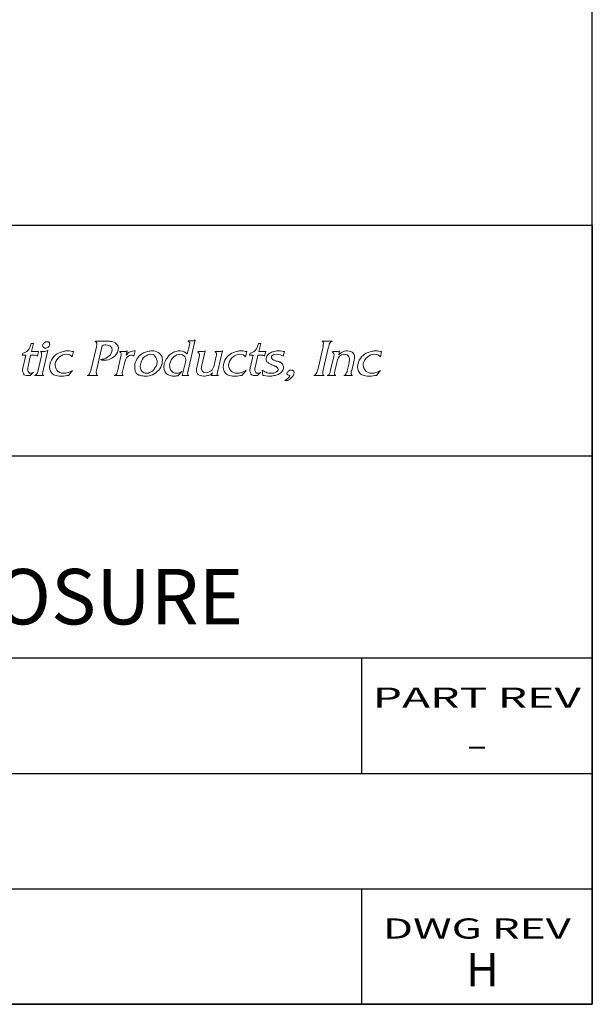
# Model space of a CAD drawing. Extents: x -340 to 341, y -313 to 203.
# Drawn here: x 320 to 341, y -10 to 26 of the extents above; entities that cross this region are included whole.
import ezdxf
from ezdxf.enums import TextEntityAlignment as Align

# ---------------------------------------------------------------- set-up
doc = ezdxf.new("R2010")
doc.units = 0
doc.header["$MEASUREMENT"] = 0
doc.layers.get('0').update_dxf_attribs({"linetype": 'CONTINUOUS'})
doc.styles.add('ROMANS', font='romans')
doc.styles.get("Standard").update_dxf_attribs({"font": 'romans.shx'})

msp = doc.modelspace()

# ---------------------------------------------------------------- linework, layer by layer
at = {"color": 7, "linetype": 'Continuous'}
for p, q in [((340.7834, -9.702), (340.7834, 202.6398)), ((288.7388, 18.402), (340.7834, 18.402)), ((340.7834, 18.402), (340.7834, -9.702)), ((288.7388, 10.0749), (340.7834, 10.0749)), ((288.7388, 2.7887), (340.7834, 2.7887)), ((332.4563, 2.7887), (332.4563, -1.3749)), ((288.7388, -1.3749), (340.7834, -1.3749)), ((288.7388, -5.5385), (340.7834, -5.5385)), ((332.4563, -5.5385), (332.4563, -9.702)), ((340.7834, -9.702), (3.5346, -9.702)), ((288.7388, -9.702), (340.7834, -9.702))]:
    msp.add_line(p, q, dxfattribs=at)
at = {"color": 7, "linetype": 'Continuous', "lineweight": 0}
for p, q in [((322.8585, 14.2109), (323.3279, 14.2109)), ((322.8585, 14.2019), (322.8585, 14.2109)), ((323.3279, 14.2109), (323.3731, 14.2109)), ((323.3731, 14.2109), (323.4092, 14.2019)), ((326.4695, 14.2561), (326.2167, 13.1547)), ((326.2167, 14.22), (326.3611, 14.22)), ((326.2167, 14.2109), (326.2167, 14.22)), ((326.2348, 14.1929), (326.2167, 14.2109)), ((326.3611, 14.22), (326.3882, 14.22)), ((326.3882, 14.22), (326.4153, 14.229)), ((326.4153, 14.229), (326.4424, 14.238)), ((326.4424, 14.238), (326.4604, 14.2561)), ((326.4604, 14.2561), (326.4695, 14.2561)), ((331.0373, 14.2109), (331.3984, 14.2109)), ((331.0373, 14.2019), (331.0373, 14.2109)), ((331.3984, 14.2109), (331.3984, 14.2019)), ((320.394, 13.8408), (320.4392, 13.8859)), ((320.4392, 13.8859), (320.4753, 13.9311)), ((320.4753, 13.9311), (320.5024, 13.9852)), ((320.5024, 13.9852), (320.5295, 14.0575)), ((320.5295, 14.0575), (320.5475, 14.1297)), ((320.5475, 14.1297), (320.6288, 14.1297)), ((320.6288, 14.1297), (320.5656, 13.8408)), ((320.9628, 14.0575), (320.9718, 14.0845)), ((320.9718, 14.0304), (320.9628, 14.0575)), ((320.9718, 14.1026), (320.9898, 14.1207)), ((320.9718, 14.0845), (320.9718, 14.1026)), ((320.9718, 14.0123), (320.9718, 14.0304)), ((320.9898, 13.9943), (320.9718, 14.0123)), ((321.1523, 13.8769), (320.9808, 13.1547)), ((320.9898, 14.1207), (320.9989, 14.1387)), ((321.0079, 13.9852), (320.9898, 13.9943)), ((320.9989, 14.1387), (321.026, 14.1568)), ((321.026, 13.9672), (321.0079, 13.9852)), ((321.026, 14.1568), (321.053, 14.1748)), ((321.044, 13.9582), (321.026, 13.9672)), ((321.0621, 13.9582), (321.044, 13.9582)), ((321.044, 13.8408), (321.0801, 13.8498)), ((321.053, 14.1748), (321.0711, 14.1838)), ((321.0892, 13.9582), (321.0621, 13.9582)), ((321.0711, 14.1838), (321.0982, 14.1929)), ((321.0801, 13.8498), (321.1162, 13.8679)), ((321.1162, 13.9672), (321.0892, 13.9582)), ((321.0982, 14.1929), (321.1162, 14.1929)), ((321.1162, 14.1929), (321.1433, 14.1929)), ((321.1343, 13.9852), (321.1162, 13.9672)), ((321.1162, 13.8679), (321.1343, 13.8769)), ((321.1614, 13.9943), (321.1343, 13.9852)), ((321.1343, 13.8769), (321.1523, 13.8769)), ((321.1433, 14.1929), (321.1704, 14.1838)), ((321.1794, 14.0123), (321.1614, 13.9943)), ((321.1704, 14.1838), (321.1885, 14.1748)), ((321.1975, 14.0304), (321.1794, 14.0123)), ((321.1885, 14.1748), (321.1975, 14.1658)), ((321.1975, 14.1658), (321.2065, 14.1477)), ((321.2155, 14.0575), (321.1975, 14.0304)), ((321.2065, 14.1477), (321.2155, 14.1207)), ((321.2155, 14.1207), (321.2246, 14.1026)), ((321.2246, 14.0845), (321.2155, 14.0575)), ((321.2246, 14.1026), (321.2246, 14.0845)), ((321.703, 13.8408), (321.7391, 13.8498)), ((321.7391, 13.8498), (321.7662, 13.8498)), ((321.7662, 13.8498), (321.8023, 13.8589)), ((321.8023, 13.8589), (321.8384, 13.8589)), ((321.8384, 13.8589), (321.8745, 13.8589)), ((321.8745, 13.8589), (321.9287, 13.8589)), ((321.9287, 13.8589), (321.9829, 13.8498)), ((321.9829, 13.8498), (322.028, 13.8408)), ((322.7051, 13.1547), (322.9037, 14.0123)), ((322.8946, 14.1748), (322.8585, 14.2019)), ((322.9127, 14.1387), (322.8946, 14.1748)), ((322.9037, 14.0123), (322.9127, 14.0845)), ((323.1113, 14.0575), (322.9037, 13.1547)), ((322.9127, 14.0845), (322.9127, 14.1387)), ((323.1384, 14.0665), (323.1113, 14.0575)), ((323.1745, 14.0665), (323.1384, 14.0665)), ((323.2106, 14.0755), (323.1745, 14.0665)), ((323.2377, 14.0755), (323.2106, 14.0755)), ((323.3009, 14.0665), (323.2377, 14.0755)), ((323.355, 14.0575), (323.3009, 14.0665)), ((323.3911, 14.0394), (323.355, 14.0575)), ((323.4272, 14.0123), (323.3911, 14.0394)), ((323.4092, 14.2019), (323.4543, 14.2019)), ((323.4543, 13.9852), (323.4272, 14.0123)), ((323.4543, 14.2019), (323.4904, 14.1929)), ((323.4634, 13.9491), (323.4543, 13.9852)), ((323.4724, 13.895), (323.4634, 13.9491)), ((323.4634, 13.8408), (323.4724, 13.895)), ((323.4904, 14.1929), (323.5265, 14.1748)), ((323.5265, 14.1748), (323.5536, 14.1658)), ((323.5536, 14.1658), (323.5807, 14.1477)), ((323.5807, 14.1477), (323.6078, 14.1297)), ((323.6078, 14.1297), (323.6529, 14.0845)), ((323.6529, 14.0845), (323.689, 14.0304)), ((323.689, 13.8859), (323.662, 13.8137)), ((323.689, 14.0304), (323.6981, 13.9672)), ((323.6981, 13.9672), (323.689, 13.8859)), ((323.9689, 13.8408), (323.9869, 13.8498)), ((324.014, 13.8589), (323.9779, 13.7054)), ((323.9869, 13.8498), (323.996, 13.8498)), ((323.996, 13.8589), (324.014, 13.8589)), ((323.996, 13.8498), (323.996, 13.8589)), ((324.1585, 13.8408), (324.2036, 13.8498)), ((324.2036, 13.8498), (324.2487, 13.8589)), ((324.2487, 13.8589), (324.3029, 13.8589)), ((324.3029, 13.8589), (324.2578, 13.6693)), ((324.7452, 13.8408), (324.7904, 13.8498)), ((324.7904, 13.8498), (324.8265, 13.8498)), ((324.8265, 13.8498), (324.8716, 13.8589)), ((324.8716, 13.8589), (324.9077, 13.8589)), ((324.9077, 13.8589), (324.9709, 13.8589)), ((324.9709, 13.8589), (325.0251, 13.8498)), ((325.0251, 13.8498), (325.0793, 13.8318)), ((325.7834, 13.8408), (325.8105, 13.8498)), ((325.8105, 13.8498), (325.8466, 13.8589)), ((325.8466, 13.8589), (325.8827, 13.8589)), ((325.8827, 13.8589), (325.9188, 13.8589)), ((325.9188, 13.8589), (325.991, 13.8498)), ((325.991, 13.8498), (326.0632, 13.8318)), ((326.1806, 13.7505), (326.2618, 14.0665)), ((326.2438, 14.1838), (326.2348, 14.1929)), ((326.2618, 14.1658), (326.2438, 14.1838)), ((326.2709, 14.1477), (326.2618, 14.1658)), ((326.2618, 14.0845), (326.2709, 14.1116)), ((326.2618, 14.0665), (326.2618, 14.0845)), ((326.2709, 14.1297), (326.2709, 14.1477)), ((326.2709, 14.1116), (326.2709, 14.1297)), ((326.8215, 13.8589), (326.7042, 13.3443)), ((326.7674, 13.8408), (326.7945, 13.8498)), ((326.7945, 13.8498), (326.8215, 13.8589)), ((327.4444, 13.8589), (327.2819, 13.1457)), ((327.3903, 13.8408), (327.4174, 13.8498)), ((327.4174, 13.8498), (327.4354, 13.8589)), ((327.4354, 13.8589), (327.4444, 13.8589)), ((327.959, 13.8408), (327.9951, 13.8498)), ((327.9951, 13.8498), (328.0312, 13.8498)), ((328.0312, 13.8498), (328.0673, 13.8589)), ((328.0673, 13.8589), (328.1034, 13.8589)), ((328.1034, 13.8589), (328.1395, 13.8589)), ((328.1395, 13.8589), (328.1847, 13.8589)), ((328.1847, 13.8589), (328.2388, 13.8498)), ((328.2388, 13.8498), (328.284, 13.8408)), ((328.5909, 13.8408), (328.6361, 13.8859)), ((328.6361, 13.8859), (328.6722, 13.9311)), ((328.6722, 13.9311), (328.6992, 13.9852)), ((328.6992, 13.9852), (328.7263, 14.0575)), ((328.7263, 14.0575), (328.7444, 14.1297)), ((328.7444, 14.1297), (328.8256, 14.1297)), ((328.8256, 14.1297), (328.7624, 13.8408)), ((329.3221, 13.8408), (329.3582, 13.8498)), ((329.3582, 13.8498), (329.3944, 13.8589)), ((329.3944, 13.8589), (329.4305, 13.8589)), ((329.4305, 13.8589), (329.4666, 13.8589)), ((329.4666, 13.8589), (329.5298, 13.8589)), ((329.5298, 13.8589), (329.5839, 13.8498)), ((329.5839, 13.8498), (329.6381, 13.8408)), ((330.8929, 13.2269), (331.0644, 13.9582)), ((331.0644, 14.1838), (331.0373, 14.2019)), ((331.0825, 14.1748), (331.0644, 14.1838)), ((331.0644, 13.9582), (331.0734, 14.0123)), ((331.0734, 14.0123), (331.0825, 14.0575)), ((331.0915, 14.1568), (331.0825, 14.1748)), ((331.0825, 14.1026), (331.0915, 14.1297)), ((331.0825, 14.0575), (331.0825, 14.1026)), ((331.0915, 14.1297), (331.0915, 14.1568)), ((331.263, 13.9582), (331.0915, 13.2269)), ((331.272, 13.9943), (331.263, 13.9582)), ((331.2811, 14.0214), (331.272, 13.9943)), ((331.2901, 14.0665), (331.2811, 14.0484)), ((331.2811, 14.0484), (331.2811, 14.0214)), ((331.2991, 14.0936), (331.2901, 14.0845)), ((331.2901, 14.0845), (331.2901, 14.0665)), ((331.3081, 14.1297), (331.2991, 14.1116)), ((331.2991, 14.1116), (331.2991, 14.0936)), ((331.3172, 14.1387), (331.3081, 14.1297)), ((331.3262, 14.1568), (331.3172, 14.1387)), ((331.3352, 14.1658), (331.3262, 14.1568)), ((331.3533, 14.1838), (331.3352, 14.1658)), ((331.3623, 14.1838), (331.3533, 14.1838)), ((331.3714, 14.1929), (331.3623, 14.1838)), ((331.3804, 14.1929), (331.3714, 14.1929)), ((331.3984, 14.2019), (331.3804, 14.1929)), ((331.6151, 13.8408), (331.6422, 13.8498)), ((331.6693, 13.8589), (331.6422, 13.7235)), ((331.6422, 13.8498), (331.6693, 13.8589)), ((331.8047, 13.8318), (331.8498, 13.8498)), ((331.8498, 13.8498), (331.8949, 13.8589)), ((331.8949, 13.8589), (331.9401, 13.8589)), ((331.9401, 13.8589), (332.0123, 13.8498)), ((332.0123, 13.8498), (332.0755, 13.8408)), ((332.8067, 13.8408), (332.8428, 13.8498)), ((332.8428, 13.8498), (332.8789, 13.8498)), ((332.8789, 13.8498), (332.915, 13.8589)), ((332.915, 13.8589), (332.9511, 13.8589)), ((332.9511, 13.8589), (332.9872, 13.8589)), ((332.9872, 13.8589), (333.0324, 13.8589)), ((333.0324, 13.8589), (333.0865, 13.8498)), ((333.0865, 13.8498), (333.1407, 13.8408)), ((320.2315, 13.7054), (320.2496, 13.7776)), ((320.3579, 13.7054), (320.2315, 13.7054)), ((320.2496, 13.7776), (320.3038, 13.7866)), ((320.2496, 13.245), (320.3579, 13.7054)), ((320.3038, 13.7866), (320.3489, 13.8137)), ((320.3489, 13.8137), (320.394, 13.8408)), ((320.5295, 13.7054), (320.4392, 13.3172)), ((320.6739, 13.7054), (320.5295, 13.7054)), ((320.5656, 13.8408), (320.71, 13.8408)), ((320.71, 13.7054), (320.6739, 13.7054)), ((320.71, 13.8408), (320.7461, 13.8408)), ((320.7371, 13.6964), (320.71, 13.7054)), ((320.7642, 13.6873), (320.7371, 13.6964)), ((320.7461, 13.8408), (320.7822, 13.8408)), ((320.7732, 13.6693), (320.7642, 13.6873)), ((320.8183, 13.8408), (320.7732, 13.6693)), ((320.7822, 13.8408), (320.8093, 13.8408)), ((320.7912, 13.1186), (320.9176, 13.6783)), ((320.8093, 13.8408), (320.8183, 13.8408)), ((320.8815, 13.8408), (320.9176, 13.8408)), ((320.9086, 13.8137), (320.8815, 13.8408)), ((320.9176, 13.7776), (320.9086, 13.8137)), ((320.9176, 13.8408), (320.9537, 13.8408)), ((320.9267, 13.7325), (320.9176, 13.7776)), ((320.9176, 13.6783), (320.9267, 13.7325)), ((320.9537, 13.8408), (320.9718, 13.8408)), ((320.9718, 13.8408), (320.9898, 13.8408)), ((320.9898, 13.8408), (321.044, 13.8408)), ((321.2516, 13.4526), (321.2787, 13.5248)), ((321.2787, 13.5248), (321.3148, 13.588)), ((321.3148, 13.588), (321.36, 13.6512)), ((321.36, 13.6512), (321.4051, 13.6964)), ((321.4051, 13.6964), (321.4683, 13.7415)), ((321.4773, 13.5429), (321.4412, 13.4797)), ((321.4683, 13.7415), (321.5315, 13.7776)), ((321.5225, 13.6061), (321.4773, 13.5429)), ((321.5766, 13.6512), (321.5225, 13.6061)), ((321.5315, 13.7776), (321.5947, 13.8047)), ((321.6308, 13.6873), (321.5766, 13.6512)), ((321.5947, 13.8047), (321.6308, 13.8137)), ((321.6308, 13.8137), (321.6669, 13.8318)), ((321.694, 13.7144), (321.6308, 13.6873)), ((321.6669, 13.8318), (321.703, 13.8408)), ((321.7482, 13.7325), (321.694, 13.7144)), ((321.8113, 13.7415), (321.7482, 13.7325)), ((321.8836, 13.7325), (321.8113, 13.7415)), ((321.9468, 13.7144), (321.8836, 13.7325)), ((321.9919, 13.6873), (321.9468, 13.7144)), ((322.028, 13.6512), (321.9919, 13.6873)), ((322.0731, 13.8408), (322.028, 13.6512)), ((322.028, 13.8408), (322.0731, 13.8408)), ((323.0481, 13.5519), (323.1113, 13.561)), ((323.0752, 13.5429), (323.0481, 13.5519)), ((323.1023, 13.5339), (323.0752, 13.5429)), ((323.1384, 13.5248), (323.1023, 13.5339)), ((323.1113, 13.561), (323.1745, 13.57)), ((323.1835, 13.5248), (323.1384, 13.5248)), ((323.1745, 13.57), (323.2377, 13.5971)), ((323.2016, 13.5248), (323.1835, 13.5248)), ((323.2286, 13.5339), (323.2016, 13.5248)), ((323.2467, 13.5339), (323.2286, 13.5339)), ((323.2377, 13.5971), (323.3009, 13.6332)), ((323.2648, 13.5339), (323.2467, 13.5339)), ((323.3279, 13.5429), (323.2648, 13.5339)), ((323.3009, 13.6332), (323.3641, 13.6783)), ((323.3911, 13.57), (323.3279, 13.5429)), ((323.3641, 13.6783), (323.4092, 13.7235)), ((323.4634, 13.5971), (323.3911, 13.57)), ((323.4092, 13.7235), (323.4363, 13.7776)), ((323.4363, 13.7776), (323.4634, 13.8408)), ((323.5265, 13.6422), (323.4634, 13.5971)), ((323.5807, 13.6873), (323.5265, 13.6422)), ((323.6258, 13.7505), (323.5807, 13.6873)), ((323.662, 13.8137), (323.6258, 13.7505)), ((323.662, 13.1186), (323.7883, 13.6693)), ((323.7432, 13.8318), (323.7522, 13.8408)), ((323.7613, 13.8137), (323.7432, 13.8318)), ((323.7522, 13.8408), (323.8064, 13.8408)), ((323.7793, 13.8047), (323.7613, 13.8137)), ((323.7883, 13.7866), (323.7793, 13.8047)), ((323.7974, 13.7686), (323.7883, 13.7866)), ((323.7883, 13.6693), (323.7974, 13.6964)), ((323.7974, 13.7505), (323.7974, 13.7686)), ((323.7974, 13.7235), (323.7974, 13.7505)), ((323.7974, 13.6964), (323.7974, 13.7235)), ((323.8064, 13.8408), (323.8245, 13.8408)), ((323.8245, 13.8408), (323.8425, 13.8408)), ((323.8425, 13.8408), (323.8606, 13.8408)), ((323.8606, 13.8408), (323.8786, 13.8408)), ((323.8786, 13.8408), (323.9057, 13.8408)), ((323.9057, 13.8408), (323.9328, 13.8408)), ((323.9508, 13.5429), (323.9238, 13.4526)), ((323.9328, 13.8408), (323.9508, 13.8408)), ((323.9508, 13.8408), (323.9599, 13.8408)), ((323.9869, 13.6151), (323.9508, 13.5429)), ((323.9599, 13.8408), (323.9689, 13.8408)), ((323.9779, 13.7054), (324.014, 13.7415)), ((324.0321, 13.6603), (323.9869, 13.6151)), ((324.014, 13.7415), (324.0501, 13.7866)), ((324.0953, 13.6964), (324.0321, 13.6603)), ((324.0501, 13.7866), (324.0862, 13.8137)), ((324.0862, 13.8137), (324.1224, 13.8318)), ((324.1133, 13.6964), (324.0953, 13.6964)), ((324.1404, 13.7054), (324.1133, 13.6964)), ((324.1224, 13.8318), (324.1585, 13.8408)), ((324.1585, 13.7054), (324.1404, 13.7054)), ((324.1765, 13.7054), (324.1585, 13.7054)), ((324.2036, 13.7054), (324.1765, 13.7054)), ((324.2307, 13.6964), (324.2036, 13.7054)), ((324.2487, 13.6873), (324.2307, 13.6964)), ((324.2578, 13.6693), (324.2487, 13.6873)), ((324.3119, 13.4526), (324.339, 13.5068)), ((324.339, 13.5068), (324.3661, 13.561)), ((324.3661, 13.561), (324.4022, 13.6151)), ((324.4022, 13.6151), (324.4383, 13.6693)), ((324.4383, 13.6693), (324.4925, 13.7144)), ((324.4925, 13.7144), (324.5466, 13.7505)), ((324.5286, 13.4978), (324.5015, 13.4165)), ((324.5647, 13.57), (324.5286, 13.4978)), ((324.5466, 13.7505), (324.6008, 13.7866)), ((324.6008, 13.6242), (324.5647, 13.57)), ((324.6008, 13.7866), (324.6369, 13.8047)), ((324.6459, 13.6603), (324.6008, 13.6242)), ((324.6369, 13.8047), (324.673, 13.8137)), ((324.7001, 13.6873), (324.6459, 13.6603)), ((324.673, 13.8137), (324.7091, 13.8318)), ((324.7543, 13.7144), (324.7001, 13.6873)), ((324.7091, 13.8318), (324.7452, 13.8408)), ((324.7994, 13.7325), (324.7543, 13.7144)), ((324.8536, 13.7415), (324.7994, 13.7325)), ((324.9168, 13.7325), (324.8536, 13.7415)), ((324.9709, 13.7144), (324.9168, 13.7325)), ((325.007, 13.6693), (324.9709, 13.7144)), ((325.0431, 13.6242), (325.007, 13.6693)), ((325.0702, 13.57), (325.0431, 13.6242)), ((325.0883, 13.5068), (325.0702, 13.57)), ((325.0793, 13.8318), (325.1244, 13.8047)), ((325.0883, 13.4436), (325.0883, 13.5068)), ((325.1244, 13.8047), (325.1605, 13.7776)), ((325.1605, 13.7776), (325.2056, 13.7415)), ((325.2056, 13.7415), (325.2418, 13.6964)), ((325.2418, 13.6964), (325.2688, 13.6512)), ((325.2688, 13.6512), (325.2779, 13.5971)), ((325.2779, 13.5971), (325.2869, 13.5339)), ((325.2869, 13.5339), (325.2779, 13.4707)), ((325.3681, 13.4526), (325.3952, 13.5068)), ((325.3952, 13.5068), (325.4223, 13.561)), ((325.4223, 13.561), (325.4584, 13.6061)), ((325.4584, 13.6061), (325.4945, 13.6603)), ((325.4945, 13.6603), (325.5397, 13.7144)), ((325.5397, 13.7144), (325.5938, 13.7596)), ((325.6028, 13.5429), (325.5758, 13.4707)), ((325.5938, 13.7596), (325.648, 13.7957)), ((325.648, 13.5971), (325.6028, 13.5429)), ((325.648, 13.7957), (325.6841, 13.8137)), ((325.6931, 13.6512), (325.648, 13.5971)), ((325.6841, 13.8137), (325.7112, 13.8228)), ((325.7473, 13.6873), (325.6931, 13.6512)), ((325.7112, 13.8228), (325.7473, 13.8318)), ((325.7473, 13.8318), (325.7834, 13.8408)), ((325.8014, 13.7144), (325.7473, 13.6873)), ((325.8556, 13.7325), (325.8014, 13.7144)), ((325.9098, 13.7415), (325.8556, 13.7325)), ((325.9639, 13.7325), (325.9098, 13.7415)), ((326.0091, 13.7144), (325.9639, 13.7325)), ((326.0542, 13.6873), (326.0091, 13.7144)), ((326.0903, 13.6603), (326.0542, 13.6873)), ((326.0632, 13.8318), (326.1264, 13.7957)), ((326.1084, 13.6242), (326.0903, 13.6603)), ((326.1264, 13.579), (326.1084, 13.6242)), ((326.1174, 13.4526), (326.1264, 13.5248)), ((326.1264, 13.7957), (326.1806, 13.7505)), ((326.1264, 13.5248), (326.1264, 13.579)), ((326.5327, 13.3082), (326.6229, 13.6964)), ((326.5598, 13.8228), (326.5688, 13.8408)), ((326.5868, 13.7957), (326.5598, 13.8228)), ((326.5688, 13.8408), (326.6049, 13.8408)), ((326.6139, 13.7686), (326.5868, 13.7957)), ((326.6049, 13.8408), (326.632, 13.8408)), ((326.6229, 13.7325), (326.6139, 13.7686)), ((326.6229, 13.6964), (326.6229, 13.7325)), ((326.632, 13.8408), (326.6591, 13.8408)), ((326.6591, 13.8408), (326.6681, 13.8408)), ((326.6681, 13.8408), (326.7222, 13.8408)), ((326.7222, 13.8408), (326.7674, 13.8408)), ((327.1465, 13.3353), (327.2188, 13.6693)), ((327.1826, 13.8228), (327.1917, 13.8408)), ((327.2007, 13.8047), (327.1826, 13.8228)), ((327.1917, 13.8408), (327.2458, 13.8408)), ((327.2188, 13.7957), (327.2007, 13.8047)), ((327.2278, 13.7776), (327.2188, 13.7957)), ((327.2188, 13.6693), (327.2278, 13.6964)), ((327.2458, 13.7596), (327.2278, 13.7776)), ((327.2278, 13.6964), (327.2368, 13.7235)), ((327.2368, 13.7505), (327.2458, 13.7596)), ((327.2368, 13.7235), (327.2368, 13.7505)), ((327.2458, 13.8408), (327.2819, 13.8408)), ((327.2819, 13.8408), (327.3181, 13.8408)), ((327.3181, 13.8408), (327.3361, 13.8408)), ((327.3361, 13.8408), (327.3632, 13.8408)), ((327.3632, 13.8408), (327.3903, 13.8408)), ((327.5076, 13.4526), (327.5347, 13.5248)), ((327.5347, 13.5248), (327.5708, 13.588)), ((327.5708, 13.588), (327.616, 13.6512)), ((327.616, 13.6512), (327.6611, 13.6964)), ((327.6611, 13.6964), (327.7243, 13.7415)), ((327.7333, 13.5429), (327.7062, 13.4797)), ((327.7243, 13.7415), (327.7875, 13.7776)), ((327.7784, 13.6061), (327.7333, 13.5429)), ((327.8326, 13.6512), (327.7784, 13.6061)), ((327.7875, 13.7776), (327.8507, 13.8047)), ((327.8868, 13.6873), (327.8326, 13.6512)), ((327.8507, 13.8047), (327.8868, 13.8137)), ((327.8868, 13.8137), (327.9229, 13.8318)), ((327.95, 13.7144), (327.8868, 13.6873)), ((327.9229, 13.8318), (327.959, 13.8408)), ((328.0041, 13.7325), (327.95, 13.7144)), ((328.0673, 13.7415), (328.0041, 13.7325)), ((328.1395, 13.7325), (328.0673, 13.7415)), ((328.2027, 13.7144), (328.1395, 13.7325)), ((328.2479, 13.6873), (328.2027, 13.7144)), ((328.284, 13.6512), (328.2479, 13.6873)), ((328.3291, 13.8408), (328.284, 13.6512)), ((328.284, 13.8408), (328.3291, 13.8408)), ((328.4284, 13.7054), (328.4465, 13.7776)), ((328.5548, 13.7054), (328.4284, 13.7054)), ((328.4465, 13.7776), (328.5006, 13.7866)), ((328.4465, 13.245), (328.5548, 13.7054)), ((328.5006, 13.7866), (328.5458, 13.8137)), ((328.5458, 13.8137), (328.5909, 13.8408)), ((328.7263, 13.7054), (328.6361, 13.3172)), ((328.8708, 13.7054), (328.7263, 13.7054)), ((328.7624, 13.8408), (328.9069, 13.8408)), ((328.9069, 13.7054), (328.8708, 13.7054)), ((328.9069, 13.8408), (328.943, 13.8408)), ((328.934, 13.6964), (328.9069, 13.7054)), ((328.952, 13.6873), (328.934, 13.6964)), ((328.943, 13.8408), (328.9791, 13.8408)), ((328.961, 13.6693), (328.952, 13.6873)), ((329.0062, 13.8408), (328.961, 13.6693)), ((328.9791, 13.8408), (328.9971, 13.8408)), ((328.9971, 13.8408), (329.0062, 13.8408)), ((329.0242, 13.5971), (329.0513, 13.6693)), ((329.0242, 13.561), (329.0242, 13.5971)), ((329.0242, 13.5248), (329.0242, 13.561)), ((329.0333, 13.4978), (329.0242, 13.5248)), ((329.0513, 13.4707), (329.0333, 13.4978)), ((329.0513, 13.6693), (329.0874, 13.7235)), ((329.0874, 13.7235), (329.1235, 13.7596)), ((329.1235, 13.7596), (329.1777, 13.7957)), ((329.1777, 13.7957), (329.2138, 13.8137)), ((329.2138, 13.8137), (329.2499, 13.8228)), ((329.2319, 13.6783), (329.2138, 13.6422)), ((329.2138, 13.6422), (329.2138, 13.6151)), ((329.2138, 13.6151), (329.2228, 13.5971)), ((329.2228, 13.5971), (329.2319, 13.579)), ((329.277, 13.7144), (329.2319, 13.6783)), ((329.2319, 13.579), (329.2499, 13.57)), ((329.2499, 13.8228), (329.286, 13.8318)), ((329.2499, 13.57), (329.268, 13.5519)), ((329.268, 13.5519), (329.3041, 13.5339)), ((329.3312, 13.7325), (329.277, 13.7144)), ((329.286, 13.8318), (329.3221, 13.8408)), ((329.3041, 13.5339), (329.3402, 13.5158)), ((329.4124, 13.7415), (329.3312, 13.7325)), ((329.3402, 13.5158), (329.3853, 13.4978)), ((329.3853, 13.4978), (329.4305, 13.4887)), ((329.4756, 13.7325), (329.4124, 13.7415)), ((329.5388, 13.7235), (329.4756, 13.7325)), ((329.593, 13.6964), (329.5388, 13.7235)), ((329.6381, 13.6693), (329.593, 13.6964)), ((329.6832, 13.8408), (329.6381, 13.6693)), ((329.6381, 13.8408), (329.6832, 13.8408)), ((331.3352, 13.1367), (331.4616, 13.6512)), ((331.4165, 13.8228), (331.4255, 13.8408)), ((331.4436, 13.7957), (331.4165, 13.8228)), ((331.4255, 13.8408), (331.4616, 13.8408)), ((331.4616, 13.7686), (331.4436, 13.7957)), ((331.4616, 13.8408), (331.4977, 13.8408)), ((331.4707, 13.7235), (331.4616, 13.7686)), ((331.4616, 13.6693), (331.4707, 13.7235)), ((331.4616, 13.6512), (331.4616, 13.6693)), ((331.4977, 13.8408), (331.5248, 13.8408)), ((331.5248, 13.8408), (331.5338, 13.8408)), ((331.5338, 13.8408), (331.579, 13.8408)), ((331.579, 13.8408), (331.6151, 13.8408)), ((331.597, 13.5429), (331.579, 13.4887)), ((331.6151, 13.5971), (331.597, 13.5429)), ((331.6422, 13.6332), (331.6151, 13.5971)), ((331.6422, 13.7235), (331.6602, 13.7415)), ((331.6693, 13.6693), (331.6422, 13.6332)), ((331.6602, 13.7415), (331.6873, 13.7686)), ((331.7054, 13.6964), (331.6693, 13.6693)), ((331.6873, 13.7686), (331.7234, 13.7957)), ((331.7415, 13.7235), (331.7054, 13.6964)), ((331.7234, 13.7957), (331.7595, 13.8137)), ((331.7956, 13.7325), (331.7415, 13.7235)), ((331.7595, 13.8137), (331.8047, 13.8318)), ((331.8498, 13.7415), (331.7956, 13.7325)), ((331.9491, 13.7235), (331.8498, 13.7415)), ((332.0033, 13.6603), (331.9491, 13.7235)), ((332.0303, 13.57), (332.0033, 13.6603)), ((332.0123, 13.4346), (332.0303, 13.57)), ((332.0755, 13.8408), (332.1297, 13.8137)), ((332.2019, 13.5339), (332.1116, 13.1547)), ((332.1297, 13.8137), (332.1658, 13.7776)), ((332.1658, 13.7776), (332.1928, 13.7325)), ((332.1928, 13.7325), (332.2109, 13.6783)), ((332.2109, 13.6061), (332.2019, 13.5339)), ((332.2109, 13.6783), (332.2109, 13.6061)), ((332.3553, 13.4526), (332.3824, 13.5248)), ((332.3824, 13.5248), (332.4275, 13.588)), ((332.4275, 13.588), (332.4637, 13.6512)), ((332.4637, 13.6512), (332.5178, 13.6964)), ((332.5178, 13.6964), (332.572, 13.7415)), ((332.581, 13.5429), (332.5539, 13.4797)), ((332.572, 13.7415), (332.6352, 13.7776)), ((332.6261, 13.6061), (332.581, 13.5429)), ((332.6893, 13.6512), (332.6261, 13.6061)), ((332.6352, 13.7776), (332.6984, 13.8047)), ((332.7435, 13.6873), (332.6893, 13.6512)), ((332.6984, 13.8047), (332.7345, 13.8137)), ((332.7345, 13.8137), (332.7706, 13.8318)), ((332.7977, 13.7144), (332.7435, 13.6873)), ((332.7706, 13.8318), (332.8067, 13.8408)), ((332.8518, 13.7325), (332.7977, 13.7144)), ((332.915, 13.7415), (332.8518, 13.7325)), ((332.9872, 13.7325), (332.915, 13.7415)), ((333.0504, 13.7144), (332.9872, 13.7325)), ((333.1046, 13.6873), (333.0504, 13.7144)), ((333.1407, 13.6512), (333.1046, 13.6873)), ((333.1858, 13.8408), (333.1407, 13.6512)), ((333.1407, 13.8408), (333.1858, 13.8408)), ((320.2406, 13.1818), (320.2496, 13.245)), ((320.2406, 13.1276), (320.2406, 13.1818)), ((320.4392, 13.3172), (320.4302, 13.236)), ((320.4302, 13.236), (320.4302, 13.1728)), ((320.4302, 13.1728), (320.4392, 13.1186)), ((320.9808, 13.1547), (320.9718, 13.1186)), ((321.2155, 13.2811), (321.2246, 13.3714)), ((321.2246, 13.1999), (321.2155, 13.2811)), ((321.2246, 13.3714), (321.2516, 13.4526)), ((321.2516, 13.1276), (321.2246, 13.1999)), ((321.4412, 13.4797), (321.4141, 13.4075)), ((321.4141, 13.4075), (321.4141, 13.3443)), ((321.4141, 13.3443), (321.4232, 13.2721)), ((321.4232, 13.2721), (321.4502, 13.2179)), ((321.4502, 13.2179), (321.4773, 13.1638)), ((321.4773, 13.1638), (321.5225, 13.1186)), ((322.0461, 13.1547), (321.8926, 12.9742)), ((322.0009, 13.1367), (322.037, 13.1547)), ((322.037, 13.1547), (322.0461, 13.1547)), ((322.678, 13.0915), (322.7051, 13.1547)), ((322.9037, 13.1547), (322.8946, 13.1276)), ((323.9238, 13.4526), (323.8425, 13.1186)), ((324.2848, 13.3082), (324.2939, 13.3985)), ((324.2848, 13.2179), (324.2848, 13.3082)), ((324.3029, 13.1367), (324.2848, 13.2179)), ((324.2939, 13.3985), (324.3119, 13.4526)), ((324.4925, 13.3714), (324.4835, 13.3262)), ((324.4835, 13.3262), (324.4835, 13.2901)), ((324.4835, 13.2901), (324.4925, 13.245)), ((324.5015, 13.4165), (324.4925, 13.3714)), ((324.4925, 13.245), (324.5015, 13.2089)), ((324.5015, 13.2089), (324.5196, 13.1728)), ((324.5196, 13.1728), (324.5376, 13.1367)), ((324.8987, 13.1186), (324.9438, 13.1547)), ((324.9438, 13.1547), (324.989, 13.2089)), ((324.989, 13.2089), (325.0251, 13.2631)), ((325.0251, 13.2631), (325.0612, 13.3172)), ((325.0612, 13.3172), (325.0793, 13.3804)), ((325.0793, 13.3804), (325.0883, 13.4436)), ((325.1515, 13.1638), (325.0973, 13.1186)), ((325.1876, 13.2179), (325.1515, 13.1638)), ((325.2237, 13.2811), (325.1876, 13.2179)), ((325.2508, 13.3443), (325.2237, 13.2811)), ((325.2688, 13.4075), (325.2508, 13.3443)), ((325.2779, 13.4707), (325.2688, 13.4075)), ((325.332, 13.2901), (325.3501, 13.4075)), ((325.3501, 13.1908), (325.332, 13.2901)), ((325.3501, 13.4075), (325.3681, 13.4526)), ((325.3772, 13.1096), (325.3501, 13.1908)), ((325.5487, 13.4075), (325.5397, 13.3353)), ((325.5397, 13.3353), (325.5487, 13.2721)), ((325.5758, 13.4707), (325.5487, 13.4075)), ((325.5487, 13.2721), (325.5577, 13.2089)), ((325.5577, 13.2089), (325.5938, 13.1547)), ((325.5938, 13.1547), (325.6299, 13.1186)), ((326.0001, 12.9742), (326.1174, 13.4526)), ((326.2167, 13.1457), (326.2077, 13.1367)), ((326.2167, 13.1547), (326.2167, 13.1457)), ((326.5146, 13.2179), (326.5327, 13.3082)), ((326.5146, 13.1457), (326.5146, 13.2179)), ((326.5236, 13.0825), (326.5146, 13.1457)), ((326.7042, 13.3443), (326.6861, 13.2269)), ((326.6861, 13.2269), (326.7132, 13.1457)), ((326.7132, 13.1457), (326.7674, 13.0915)), ((326.9931, 13.1186), (327.0382, 13.1457)), ((327.0382, 13.1457), (327.0743, 13.1818)), ((327.0743, 13.1818), (327.1014, 13.2269)), ((327.1014, 13.2269), (327.1285, 13.2721)), ((327.1285, 13.2721), (327.1465, 13.3353)), ((327.2819, 13.1457), (327.2729, 13.1096)), ((327.4715, 13.2811), (327.4805, 13.3714)), ((327.4805, 13.1999), (327.4715, 13.2811)), ((327.4805, 13.3714), (327.5076, 13.4526)), ((327.5076, 13.1276), (327.4805, 13.1999)), ((327.6791, 13.4075), (327.6701, 13.3443)), ((327.6701, 13.3443), (327.6791, 13.2721)), ((327.7062, 13.4797), (327.6791, 13.4075)), ((327.6791, 13.2721), (327.7062, 13.2179)), ((327.7062, 13.2179), (327.7333, 13.1638)), ((327.7333, 13.1638), (327.7784, 13.1186)), ((328.302, 13.1547), (328.1486, 12.9742)), ((328.2569, 13.1367), (328.293, 13.1547)), ((328.293, 13.1547), (328.302, 13.1547)), ((328.4374, 13.1818), (328.4465, 13.245)), ((328.4374, 13.1276), (328.4374, 13.1818)), ((328.6361, 13.3172), (328.618, 13.236)), ((328.618, 13.236), (328.618, 13.1728)), ((328.618, 13.1728), (328.6361, 13.1186)), ((328.8798, 13.1728), (328.9159, 13.1457)), ((328.8978, 12.9742), (328.8798, 13.1728)), ((328.9159, 13.1457), (328.943, 13.1276)), ((329.0784, 13.4526), (329.0513, 13.4707)), ((329.1055, 13.4255), (329.0784, 13.4526)), ((329.1506, 13.3985), (329.1055, 13.4255)), ((329.1957, 13.3804), (329.1506, 13.3985)), ((329.2319, 13.3624), (329.1957, 13.3804)), ((329.268, 13.3533), (329.2319, 13.3624)), ((329.3041, 13.3353), (329.268, 13.3533)), ((329.3312, 13.3172), (329.3041, 13.3353)), ((329.3673, 13.3082), (329.3312, 13.3172)), ((329.3944, 13.2901), (329.3673, 13.3082)), ((329.4124, 13.2721), (329.3944, 13.2901)), ((329.4305, 13.254), (329.4124, 13.2721)), ((329.4305, 13.4887), (329.4756, 13.4797)), ((329.4485, 13.236), (329.4305, 13.254)), ((329.4305, 13.1276), (329.4575, 13.1728)), ((329.4575, 13.2179), (329.4485, 13.236)), ((329.4575, 13.1999), (329.4575, 13.2179)), ((329.4575, 13.1728), (329.4575, 13.1999)), ((329.4756, 13.4797), (329.5117, 13.4617)), ((329.5117, 13.4617), (329.5388, 13.4526)), ((329.5388, 13.4526), (329.5659, 13.4346)), ((329.5659, 13.4346), (329.5839, 13.4075)), ((329.62, 13.1638), (329.5749, 13.1006)), ((329.5839, 13.4075), (329.611, 13.3804)), ((329.611, 13.3804), (329.6291, 13.3533)), ((329.6471, 13.2269), (329.62, 13.1638)), ((329.6291, 13.3533), (329.6381, 13.3262)), ((329.6381, 13.3262), (329.6471, 13.2901)), ((329.6471, 13.2901), (329.6471, 13.2631)), ((329.6471, 13.2631), (329.6471, 13.2269)), ((329.8277, 13.1367), (329.8457, 13.1457)), ((329.8457, 13.1457), (329.8728, 13.1638)), ((329.8728, 13.1638), (329.8999, 13.1728)), ((329.8999, 13.1728), (329.927, 13.1728)), ((329.927, 13.1728), (329.945, 13.1728)), ((329.945, 13.1728), (329.9721, 13.1638)), ((329.9721, 13.1638), (329.9902, 13.1547)), ((329.9902, 13.1547), (330.0082, 13.1457)), ((330.0082, 13.1457), (330.0263, 13.1276)), ((330.8658, 13.1186), (330.8748, 13.1728)), ((330.8748, 13.1728), (330.8929, 13.2269)), ((331.0825, 13.1638), (331.0644, 13.1096)), ((331.0915, 13.2269), (331.0825, 13.1638)), ((331.579, 13.4887), (331.4977, 13.1276)), ((331.9401, 13.1096), (331.9491, 13.1457)), ((331.9491, 13.1457), (332.0123, 13.4346)), ((332.1026, 13.1457), (332.0935, 13.1367)), ((332.1116, 13.1457), (332.1026, 13.1457)), ((332.1116, 13.1547), (332.1116, 13.1457)), ((332.3192, 13.2811), (332.3282, 13.3714)), ((332.3282, 13.1999), (332.3192, 13.2811)), ((332.3282, 13.3714), (332.3553, 13.4526)), ((332.3553, 13.1276), (332.3282, 13.1999)), ((332.5268, 13.4075), (332.5178, 13.3443)), ((332.5178, 13.3443), (332.5359, 13.2721)), ((332.5539, 13.4797), (332.5268, 13.4075)), ((332.5359, 13.2721), (332.5539, 13.2179)), ((332.5539, 13.2179), (332.59, 13.1638)), ((332.59, 13.1638), (332.6352, 13.1186)), ((333.1497, 13.1547), (332.9963, 12.9742)), ((333.1046, 13.1367), (333.1407, 13.1547)), ((333.1407, 13.1547), (333.1497, 13.1547)), ((320.2586, 13.0825), (320.2406, 13.1276)), ((320.2767, 13.0374), (320.2586, 13.0825)), ((320.2947, 13.0013), (320.2767, 13.0374)), ((320.3309, 12.9832), (320.2947, 13.0013)), ((320.385, 12.9742), (320.3309, 12.9832)), ((320.4392, 12.9742), (320.385, 12.9742)), ((320.4392, 13.1186), (320.4663, 13.0825)), ((320.4572, 12.9742), (320.4392, 12.9742)), ((320.4753, 12.9742), (320.4572, 12.9742)), ((320.4663, 13.0825), (320.4753, 13.0735)), ((320.4753, 13.0735), (320.4933, 13.0645)), ((320.5024, 12.9742), (320.4753, 12.9742)), ((320.4933, 13.0645), (320.5114, 13.0554)), ((320.5114, 12.9742), (320.5024, 12.9742)), ((320.6378, 13.0915), (320.5114, 12.9742)), ((320.5114, 13.0554), (320.5475, 13.0554)), ((320.5475, 13.0554), (320.5746, 13.0554)), ((320.5746, 13.0554), (320.6017, 13.0645)), ((320.6017, 13.0645), (320.6197, 13.0825)), ((320.6197, 13.0825), (320.6378, 13.0915)), ((320.6739, 12.9742), (320.71, 12.9922)), ((321.0079, 12.9742), (320.6739, 12.9742)), ((320.71, 12.9922), (320.7461, 13.0283)), ((320.7461, 13.0283), (320.7732, 13.0735)), ((320.7732, 13.0735), (320.7912, 13.1186)), ((320.9718, 13.0825), (320.9628, 13.0554)), ((320.9628, 13.0554), (320.9628, 13.0374)), ((320.9628, 13.0374), (320.9628, 13.0193)), ((320.9628, 13.0193), (320.9718, 13.0013)), ((320.9718, 13.1186), (320.9718, 13.0825)), ((320.9718, 13.0013), (320.9898, 12.9832)), ((320.9898, 12.9832), (321.0079, 12.9742)), ((321.2968, 13.0554), (321.2516, 13.1276)), ((321.3329, 13.0283), (321.2968, 13.0554)), ((321.369, 13.0013), (321.3329, 13.0283)), ((321.4051, 12.9922), (321.369, 13.0013)), ((321.4593, 12.9742), (321.4051, 12.9922)), ((321.5044, 12.9652), (321.4593, 12.9742)), ((321.5586, 12.9561), (321.5044, 12.9652)), ((321.5225, 13.1186), (321.5857, 13.0825)), ((321.6127, 12.9561), (321.5586, 12.9561)), ((321.5857, 13.0825), (321.6488, 13.0645)), ((321.6669, 12.9561), (321.6127, 12.9561)), ((321.6488, 13.0645), (321.7211, 13.0554)), ((321.7211, 12.9561), (321.6669, 12.9561)), ((321.7211, 13.0554), (321.7572, 13.0554)), ((321.7843, 12.9652), (321.7211, 12.9561)), ((321.7572, 13.0554), (321.8023, 13.0645)), ((321.8384, 12.9742), (321.7843, 12.9652)), ((321.8023, 13.0645), (321.8384, 13.0735)), ((321.8384, 13.0735), (321.8836, 13.0825)), ((321.8926, 12.9742), (321.8384, 12.9742)), ((321.8836, 13.0825), (321.9197, 13.1006)), ((321.9197, 13.1006), (321.9648, 13.1186)), ((321.9648, 13.1186), (322.0009, 13.1367)), ((322.5696, 12.9742), (322.6148, 12.9922)), ((322.9578, 12.9742), (322.5696, 12.9742)), ((322.6148, 12.9922), (322.6509, 13.0374)), ((322.6509, 13.0374), (322.678, 13.0915)), ((322.8946, 13.1276), (322.8946, 13.1006)), ((322.8946, 13.1006), (322.8946, 13.0735)), ((322.8946, 13.0735), (322.9037, 13.0554)), ((322.9037, 13.0554), (322.9037, 13.0283)), ((322.9037, 13.0283), (322.9127, 13.0013)), ((322.9127, 13.0013), (322.9307, 12.9832)), ((322.9307, 12.9832), (322.9488, 12.9742)), ((322.9488, 12.9742), (322.9578, 12.9742)), ((323.5446, 12.9742), (323.5717, 12.9832)), ((323.8696, 12.9742), (323.5446, 12.9742)), ((323.5717, 12.9832), (323.5988, 13.0013)), ((323.5988, 13.0013), (323.6168, 13.0103)), ((323.6168, 13.0103), (323.6258, 13.0283)), ((323.6258, 13.0283), (323.6349, 13.0464)), ((323.6349, 13.0464), (323.6439, 13.0735)), ((323.6439, 13.0735), (323.6529, 13.0915)), ((323.6529, 13.0915), (323.662, 13.1186)), ((323.8425, 13.1186), (323.8335, 13.0915)), ((323.8335, 13.0915), (323.8335, 13.0735)), ((323.8335, 13.0735), (323.8335, 13.0464)), ((323.8335, 13.0464), (323.8425, 13.0283)), ((323.8425, 13.0283), (323.8425, 13.0103)), ((323.8425, 13.0103), (323.8425, 13.0013)), ((323.8425, 13.0013), (323.8515, 12.9832)), ((323.8515, 12.9832), (323.8696, 12.9742)), ((324.339, 13.0645), (324.3029, 13.1367)), ((324.3661, 13.0374), (324.339, 13.0645)), ((324.4022, 13.0103), (324.3661, 13.0374)), ((324.4383, 12.9922), (324.4022, 13.0103)), ((324.4835, 12.9832), (324.4383, 12.9922)), ((324.5286, 12.9652), (324.4835, 12.9832)), ((324.5737, 12.9652), (324.5286, 12.9652)), ((324.5376, 13.1367), (324.5647, 13.1096)), ((324.5647, 13.1096), (324.5918, 13.0915)), ((324.6279, 12.9561), (324.5737, 12.9652)), ((324.5918, 13.0915), (324.6189, 13.0735)), ((324.6189, 13.0735), (324.664, 13.0645)), ((324.6821, 12.9561), (324.6279, 12.9561)), ((324.664, 13.0645), (324.7001, 13.0554)), ((324.7452, 12.9561), (324.6821, 12.9561)), ((324.7001, 13.0554), (324.7091, 13.0554)), ((324.7091, 13.0554), (324.7814, 13.0645)), ((324.8084, 12.9652), (324.7452, 12.9561)), ((324.7814, 13.0645), (324.8445, 13.0915)), ((324.8716, 12.9832), (324.8084, 12.9652)), ((324.8445, 13.0915), (324.8987, 13.1186)), ((324.9348, 13.0013), (324.8716, 12.9832)), ((324.989, 13.0374), (324.9348, 13.0013)), ((325.0431, 13.0735), (324.989, 13.0374)), ((325.0973, 13.1186), (325.0431, 13.0735)), ((325.4223, 13.0464), (325.3772, 13.1096)), ((325.4584, 13.0193), (325.4223, 13.0464)), ((325.4855, 13.0013), (325.4584, 13.0193)), ((325.5216, 12.9832), (325.4855, 13.0013)), ((325.5667, 12.9742), (325.5216, 12.9832)), ((325.6028, 12.9652), (325.5667, 12.9742)), ((325.648, 12.9561), (325.6028, 12.9652)), ((325.6299, 13.1186), (325.6751, 13.0825)), ((325.6931, 12.9561), (325.648, 12.9561)), ((325.6751, 13.0825), (325.7292, 13.0645)), ((325.7383, 12.9561), (325.6931, 12.9561)), ((325.7292, 13.0645), (325.7924, 13.0554)), ((325.7563, 12.9561), (325.7383, 12.9561)), ((325.7834, 12.9652), (325.7563, 12.9561)), ((325.8105, 12.9652), (325.7834, 12.9652)), ((325.7924, 13.0554), (325.8466, 13.0645)), ((325.8376, 12.9652), (325.8105, 12.9652)), ((325.982, 13.1186), (325.8376, 12.9652)), ((325.8466, 13.0645), (325.8917, 13.0735)), ((325.8917, 13.0735), (325.9369, 13.0915)), ((325.9369, 13.0915), (325.982, 13.1186)), ((326.2348, 12.9742), (326.0001, 12.9742)), ((326.1987, 13.1096), (326.1896, 13.0645)), ((326.1896, 13.0645), (326.1987, 13.0283)), ((326.2077, 13.1367), (326.1987, 13.1186)), ((326.1987, 13.1186), (326.1987, 13.1096)), ((326.1987, 13.0283), (326.2077, 12.9922)), ((326.2077, 12.9922), (326.2348, 12.9742)), ((326.5507, 13.0374), (326.5236, 13.0825)), ((326.5868, 13.0013), (326.5507, 13.0374)), ((326.641, 12.9742), (326.5868, 13.0013)), ((326.7042, 12.9652), (326.641, 12.9742)), ((326.7764, 12.9561), (326.7042, 12.9652)), ((326.7674, 13.0915), (326.8577, 13.0735)), ((326.8215, 12.9561), (326.7764, 12.9561)), ((326.8577, 12.9652), (326.8215, 12.9561)), ((326.8577, 13.0735), (326.9028, 13.0825)), ((326.9028, 12.9742), (326.8577, 12.9652)), ((326.9028, 13.0825), (326.9479, 13.0915)), ((326.9389, 12.9742), (326.9028, 12.9742)), ((326.966, 12.9832), (326.9389, 12.9742)), ((326.9479, 13.0915), (326.9931, 13.1186)), ((327.0111, 13.0013), (326.966, 12.9832)), ((327.0472, 13.0374), (327.0111, 13.0013)), ((327.0833, 13.0735), (327.0472, 13.0374)), ((327.0563, 12.9742), (327.0833, 13.0735)), ((327.3, 12.9742), (327.0563, 12.9742)), ((327.2639, 13.0825), (327.2549, 13.0645)), ((327.2549, 13.0645), (327.2549, 13.0554)), ((327.2549, 13.0554), (327.2549, 13.0374)), ((327.2549, 13.0374), (327.2549, 13.0283)), ((327.2549, 13.0283), (327.2549, 13.0103)), ((327.2549, 13.0103), (327.2549, 13.0013)), ((327.2549, 13.0013), (327.2639, 12.9922)), ((327.2729, 13.1096), (327.2639, 13.0825)), ((327.2639, 12.9922), (327.2819, 12.9832)), ((327.2819, 12.9832), (327.291, 12.9742)), ((327.291, 12.9742), (327.3, 12.9742)), ((327.5528, 13.0554), (327.5076, 13.1276)), ((327.5889, 13.0283), (327.5528, 13.0554)), ((327.625, 13.0013), (327.5889, 13.0283)), ((327.6611, 12.9922), (327.625, 13.0013)), ((327.7153, 12.9742), (327.6611, 12.9922)), ((327.7604, 12.9652), (327.7153, 12.9742)), ((327.8146, 12.9561), (327.7604, 12.9652)), ((327.7784, 13.1186), (327.8416, 13.0825)), ((327.8687, 12.9561), (327.8146, 12.9561)), ((327.8416, 13.0825), (327.9048, 13.0645)), ((327.9229, 12.9561), (327.8687, 12.9561)), ((327.9048, 13.0645), (327.9771, 13.0554)), ((327.9771, 12.9561), (327.9229, 12.9561)), ((327.9771, 13.0554), (328.0132, 13.0554)), ((328.0402, 12.9652), (327.9771, 12.9561)), ((328.0132, 13.0554), (328.0583, 13.0645)), ((328.0944, 12.9742), (328.0402, 12.9652)), ((328.0583, 13.0645), (328.0944, 13.0735)), ((328.0944, 13.0735), (328.1395, 13.0825)), ((328.1486, 12.9742), (328.0944, 12.9742)), ((328.1395, 13.0825), (328.1757, 13.1006)), ((328.1757, 13.1006), (328.2208, 13.1186)), ((328.2208, 13.1186), (328.2569, 13.1367)), ((328.4555, 13.0825), (328.4374, 13.1276)), ((328.4736, 13.0374), (328.4555, 13.0825)), ((328.4916, 13.0013), (328.4736, 13.0374)), ((328.5277, 12.9832), (328.4916, 13.0013)), ((328.5729, 12.9742), (328.5277, 12.9832)), ((328.627, 12.9742), (328.5729, 12.9742)), ((328.6541, 12.9742), (328.627, 12.9742)), ((328.6361, 13.1186), (328.6541, 13.0825)), ((328.6541, 13.0825), (328.6631, 13.0735)), ((328.6722, 12.9742), (328.6541, 12.9742)), ((328.6631, 13.0735), (328.6812, 13.0645)), ((328.6992, 12.9742), (328.6722, 12.9742)), ((328.6812, 13.0645), (328.7083, 13.0554)), ((328.7083, 12.9742), (328.6992, 12.9742)), ((328.8256, 13.0915), (328.7083, 12.9742)), ((328.7083, 13.0554), (328.7354, 13.0554)), ((328.7354, 13.0554), (328.7624, 13.0554)), ((328.7624, 13.0554), (328.7985, 13.0645)), ((328.7985, 13.0645), (328.8166, 13.0825)), ((328.8166, 13.0825), (328.8256, 13.0915)), ((328.952, 12.9742), (328.8978, 12.9742)), ((328.943, 13.1276), (328.9791, 13.1096)), ((329.0152, 12.9652), (328.952, 12.9742)), ((328.9791, 13.1096), (329.0242, 13.0915)), ((329.0874, 12.9561), (329.0152, 12.9652)), ((329.0242, 13.0915), (329.0603, 13.0735)), ((329.0603, 13.0735), (329.1055, 13.0645)), ((329.1506, 12.9561), (329.0874, 12.9561)), ((329.1055, 13.0645), (329.1596, 13.0554)), ((329.1867, 12.9561), (329.1506, 12.9561)), ((329.1596, 13.0554), (329.2048, 13.0554)), ((329.2319, 12.9561), (329.1867, 12.9561)), ((329.2048, 13.0554), (329.2951, 13.0645)), ((329.268, 12.9652), (329.2319, 12.9561)), ((329.3041, 12.9742), (329.268, 12.9652)), ((329.2951, 13.0645), (329.3763, 13.0915)), ((329.3492, 12.9742), (329.3041, 12.9742)), ((329.3853, 12.9832), (329.3492, 12.9742)), ((329.3763, 13.0915), (329.4305, 13.1276)), ((329.4214, 13.0013), (329.3853, 12.9832)), ((329.4575, 13.0103), (329.4214, 13.0013)), ((329.5207, 13.0464), (329.4575, 13.0103)), ((329.5749, 13.1006), (329.5207, 13.0464)), ((329.7013, 12.7936), (329.7735, 12.8478)), ((329.7103, 12.7936), (329.7013, 12.7936)), ((329.7284, 12.7936), (329.7103, 12.7936)), ((329.7464, 12.7936), (329.7284, 12.7936)), ((329.7645, 12.7936), (329.7464, 12.7936)), ((329.7825, 12.7936), (329.7645, 12.7936)), ((329.7735, 13.0554), (329.7825, 13.0825)), ((329.7735, 13.0193), (329.7735, 13.0554)), ((329.8006, 13.0013), (329.7735, 13.0193)), ((329.7735, 12.8478), (329.8367, 12.902)), ((329.7825, 13.0825), (329.8006, 13.1006)), ((329.8006, 12.7936), (329.7825, 12.7936)), ((329.8006, 13.1006), (329.8096, 13.1186)), ((329.8277, 12.9832), (329.8006, 13.0013)), ((329.8096, 12.7936), (329.8006, 12.7936)), ((329.8096, 13.1186), (329.8277, 13.1367)), ((329.8186, 12.8027), (329.8096, 12.7936)), ((329.8638, 12.8297), (329.8186, 12.8027)), ((329.8728, 12.9742), (329.8277, 12.9832)), ((329.8367, 12.902), (329.8638, 12.9381)), ((329.8638, 12.9381), (329.8818, 12.9652)), ((329.8999, 12.8658), (329.8638, 12.8297)), ((329.8818, 12.9742), (329.8728, 12.9742)), ((329.8818, 12.9652), (329.8818, 12.9742)), ((329.936, 12.902), (329.8999, 12.8658)), ((329.9631, 12.929), (329.936, 12.902)), ((329.9902, 12.9561), (329.9631, 12.929)), ((330.0082, 12.9922), (329.9902, 12.9561)), ((330.0172, 13.0193), (330.0082, 12.9922)), ((330.0263, 13.0464), (330.0172, 13.0193)), ((330.0263, 13.1276), (330.0353, 13.1006)), ((330.0353, 13.0735), (330.0263, 13.0464)), ((330.0353, 13.1006), (330.0353, 13.0735)), ((330.7485, 12.9742), (330.7665, 12.9832)), ((331.1096, 12.9742), (330.7485, 12.9742)), ((330.7665, 12.9832), (330.7936, 13.0013)), ((330.7936, 13.0013), (330.8117, 13.0193)), ((330.8117, 13.0193), (330.8297, 13.0464)), ((330.8297, 13.0464), (330.8478, 13.0825)), ((330.8478, 13.0825), (330.8658, 13.1186)), ((331.0644, 13.1096), (331.0644, 13.0735)), ((331.0644, 13.0735), (331.0644, 13.0464)), ((331.0644, 13.0464), (331.0644, 13.0193)), ((331.0644, 13.0193), (331.0734, 13.0013)), ((331.0734, 13.0013), (331.0915, 12.9832)), ((331.0915, 12.9832), (331.1096, 12.9742)), ((331.2179, 12.9742), (331.245, 12.9832)), ((331.5338, 12.9742), (331.2179, 12.9742)), ((331.245, 12.9832), (331.272, 13.0013)), ((331.272, 13.0013), (331.2901, 13.0103)), ((331.2901, 13.0103), (331.2991, 13.0283)), ((331.2991, 13.0283), (331.3081, 13.0464)), ((331.3081, 13.0464), (331.3172, 13.0735)), ((331.3172, 13.0735), (331.3262, 13.1006)), ((331.3262, 13.1006), (331.3352, 13.1367)), ((331.4977, 13.1276), (331.4887, 13.0915)), ((331.4887, 13.0915), (331.4887, 13.0645)), ((331.4887, 13.0645), (331.4887, 13.0464)), ((331.4887, 13.0464), (331.4887, 13.0283)), ((331.4887, 13.0283), (331.4887, 13.0103)), ((331.4887, 13.0103), (331.4977, 13.0013)), ((331.4977, 13.0013), (331.5158, 12.9832)), ((331.5158, 12.9832), (331.5338, 12.9742)), ((331.8227, 12.9742), (331.8498, 12.9832)), ((332.1387, 12.9742), (331.8227, 12.9742)), ((331.8498, 12.9832), (331.8678, 13.0013)), ((331.8678, 13.0013), (331.8949, 13.0193)), ((331.8949, 13.0193), (331.904, 13.0374)), ((331.904, 13.0374), (331.913, 13.0554)), ((331.913, 13.0554), (331.922, 13.0825)), ((331.922, 13.0825), (331.9401, 13.1096)), ((332.0935, 13.1276), (332.0845, 13.0735)), ((332.0845, 13.0735), (332.0935, 13.0283)), ((332.0935, 13.1367), (332.0935, 13.1276)), ((332.0935, 13.0283), (332.1116, 12.9922)), ((332.1116, 12.9922), (332.1387, 12.9742)), ((332.4005, 13.0554), (332.3553, 13.1276)), ((332.4366, 13.0283), (332.4005, 13.0554)), ((332.4727, 13.0013), (332.4366, 13.0283)), ((332.5178, 12.9922), (332.4727, 13.0013)), ((332.563, 12.9742), (332.5178, 12.9922)), ((332.6081, 12.9652), (332.563, 12.9742)), ((332.6623, 12.9561), (332.6081, 12.9652)), ((332.6352, 13.1186), (332.6984, 13.0825)), ((332.7164, 12.9561), (332.6623, 12.9561)), ((332.6984, 13.0825), (332.7616, 13.0645)), ((332.7706, 12.9561), (332.7164, 12.9561)), ((332.7616, 13.0645), (332.8248, 13.0554)), ((332.8248, 12.9561), (332.7706, 12.9561)), ((332.8248, 13.0554), (332.8609, 13.0554)), ((332.8879, 12.9652), (332.8248, 12.9561)), ((332.8609, 13.0554), (332.906, 13.0645)), ((332.9421, 12.9742), (332.8879, 12.9652)), ((332.906, 13.0645), (332.9421, 13.0735)), ((332.9421, 13.0735), (332.9872, 13.0825)), ((332.9963, 12.9742), (332.9421, 12.9742)), ((332.9872, 13.0825), (333.0234, 13.1006)), ((333.0234, 13.1006), (333.0685, 13.1186)), ((333.0685, 13.1186), (333.1046, 13.1367))]:
    msp.add_line(p, q, dxfattribs=at)

# ---------------------------------------------------------------- texts
at = {"color": 7, "linetype": 'Continuous', "style": 'ROMANS'}
msp.add_text('SERIES ENCLOSURE', height=2, dxfattribs=at).set_placement((315.5148, 3.9985), align=Align.CENTER)
at = {"color": 7, "linetype": 'Continuous'}
for s, height, width, p, p2 in [('PART REV', 0.72862, 1.405594, (332.8646, 0.9941), (340.3751, 0.9941)), ('-', 0.7286, 1.027972, (336.2275, -0.7293), (337.0122, -0.7293)), ('DWG REV', 0.72862, 1.357372, (333.229, -7.333), (340.0108, -7.333))]:
    msp.add_text(s, height=height, dxfattribs=dict(at, width=width)).set_placement(p, p2, align=Align.FIT)
at = {"color": 7, "linetype": 'Continuous', "style": 'ROMANS'}
msp.add_text('H', height=1.2, dxfattribs=at).set_placement((336.2275, -9.0565))

doc.saveas('drawing.dxf')
